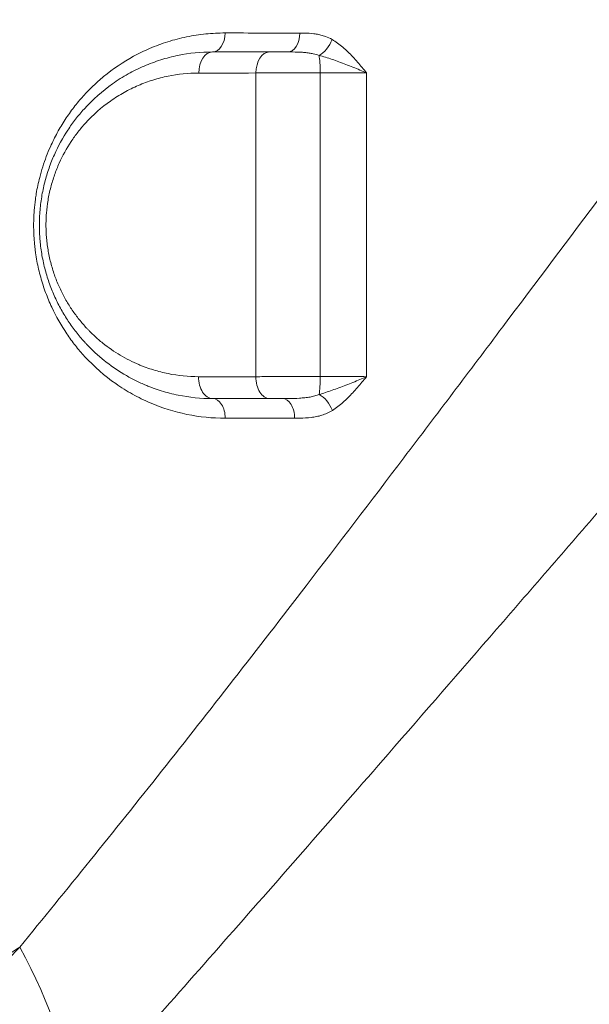
# Model space of a CAD drawing. Units: millimetres. Extents: x -953484 to -944122, y 1293012 to 1302718.
# Drawn here: x -950400 to -950268, y 1297179 to 1297406 of the extents above; entities that cross this region are included whole.
import ezdxf

# ---------------------------------------------------------------- set-up
doc = ezdxf.new("R2010")
doc.units = ezdxf.units.MM
doc.styles.get("Standard").update_dxf_attribs({"font": 'arial.ttf'})
doc.dimstyles.new('ISO-25', dxfattribs={"dimtxt": 2.5, "dimasz": 2.5, "dimexe": 1.25, "dimexo": 0.625, "dimtad": 1, "dimtxsty": 'Standard', "dimcen": 2.5, "dimadec": 0, "dimazin": 0, "dimtfac": 1, "dimtmove": 0, "dimatfit": 3, "dimfxl": 1, "dimarcsym": 0})

# ---------------------------------------------------------------- blocks, each defined once
blk = doc.blocks.new('*D50')
at = {"color": 0, "lineweight": -2, "transparency": 16777216}
for p, q in [((-953054.81, 1302367.69), (-953054.81, 1302468.94)), ((-952934.81, 1302467.69), (-944241.95, 1302467.69)), ((-944121.95, 1302367.69), (-944121.95, 1302468.94))]:
    blk.add_line(p, q, dxfattribs=at)
at = {"color": 0, "transparency": 16777216}
for points in [[(-952934.81, 1302487.69), (-952934.81, 1302447.69), (-953054.81, 1302467.69)], [(-944241.95, 1302487.69), (-944241.95, 1302447.69), (-944121.95, 1302467.69)]]:
    blk.add_solid(points, dxfattribs=at)
at = {"layer": 'Defpoints', "color": 0, "transparency": 16777216}
for p in [(-944121.95, 1302467.69), (-944121.95, 1299878.55), (-953054.81, 1295011.79)]:
    blk.add_point(p, dxfattribs=at)
at = {"color": 0, "transparency": 16777216, "insert": (-948588.38, 1302599.59), "char_height": 180, "attachment_point": 5}
blk.add_mtext('895', dxfattribs=at)
blk = doc.blocks.new('*D51')
at = {"color": 0, "lineweight": -2, "transparency": 16777216}
for p, q in [((-953133.86, 1302271.59), (-953235.11, 1302271.59)), ((-953233.86, 1302151.59), (-953233.86, 1293133.64)), ((-953133.86, 1293013.64), (-953235.11, 1293013.64))]:
    blk.add_line(p, q, dxfattribs=at)
at = {"color": 0, "transparency": 16777216}
for points in [[(-953253.86, 1302151.59), (-953213.86, 1302151.59), (-953233.86, 1302271.59)], [(-953253.86, 1293133.64), (-953213.86, 1293133.64), (-953233.86, 1293013.64)]]:
    blk.add_solid(points, dxfattribs=at)
at = {"layer": 'Defpoints', "color": 0, "transparency": 16777216}
for p in [(-949743.96, 1302271.59), (-953233.86, 1293013.64), (-951146.68, 1293013.64)]:
    blk.add_point(p, dxfattribs=at)
at = {"color": 0, "transparency": 16777216, "insert": (-953365.76, 1297642.61), "char_height": 180, "attachment_point": 5, "rotation": 90}
blk.add_mtext('925', dxfattribs=at)

msp = doc.modelspace()

# ---------------------------------------------------------------- linework, layer by layer
at = {"color": 0, "linetype": 'Continuous', "lineweight": 0}
for centre, major_axis, ratio, start_param, end_param in [((-950355.255, 1297403.136), (0, -4.5), 0.6425424, 0, 1.5436534), ((-950337.862, 1297403.136), (0, -4.5), 0.6179358, 0, 1.5401409), ((-950331.001, 1297393.636), (0, 5), 0.118729, -1.5325638, -0.5669581), ((-950342.007, 1297384.609), (-3.253, -14.647), 0.0000057, 0, 0.0000229), ((-950342.009, 1297332.967), (-3.249, 14.638), 0.0000059, 0, 0.0000235), ((-950330.981, 1297323.636), (0, 5), 0.1145666, -2.5163388, -1.5566144), ((-950339.115, 1297314.136), (0, 4.5), 0.6240588, -1.5784272, 0), ((-950470.903, 1297188.67), (-73.81, 67.469), 0.5835257, -2.5857664, -2.0968143)]:
    msp.add_ellipse(centre, major_axis=major_axis, ratio=ratio, start_param=start_param, end_param=end_param, dxfattribs=at)
at = {"color": 0, "linetype": 'Continuous', "lineweight": 0, "extrusion": (0, 0, -1)}
for centre, major_axis, ratio, start_param, end_param in [((-950330.395, 1297401.65), (-2.239, -3.904), 0.5641163, -1.8487135, -0.7021273), ((-950355.255, 1297393.636), (0, 5), 0.6430021, -1.5446809, 0), ((-950342.143, 1297393.636), (0, 5), 0.6244563, -1.5421626, 0), ((-950355.255, 1297323.636), (0, -5), 0.6473929, 0, 1.581285), ((-950342.12, 1297323.636), (0, -5), 0.6280949, 0, 1.5818962), ((-950355.255, 1297314.136), (0, 4.5), 0.6480434, 0, 1.5781713), ((-950330.344, 1297315.933), (2.402, -3.805), 0.5430557, -2.3767112, -1.2313969)]:
    msp.add_ellipse(centre, major_axis=major_axis, ratio=ratio, start_param=start_param, end_param=end_param, dxfattribs=at)
at = {"color": 0, "linetype": 'Continuous', "lineweight": 0}
for points, knots in [([(-950155.857, 1297511.196), (-950162.251, 1297502.763), (-950174.908, 1297486.057), (-950193.526, 1297461.38), (-950211.831, 1297437.043), (-950229.862, 1297413.016), (-950247.643, 1297389.295), (-950267.147, 1297363.276), (-950284.454, 1297340.232), (-950299.718, 1297319.993), (-950314.894, 1297299.951), (-950331.819, 1297277.766), (-950350.419, 1297253.711), (-950367.04, 1297232.567), (-950383.514, 1297211.967), (-950394.39, 1297198.618), (-950399.796, 1297192.042)], [-46.8449466, -46.8449466, -46.8449466, -46.8449466, -43.498879, -40.1528114, -36.8067438, -33.4606762, -30.1146085, -26.7685409, -22.3071174, -20.0764057, -17.845694, -13.3842705, -10.0382028, -6.6921352, -3.3460676, 0, 0, 0, 0]), ([(-950387.43, 1297154.084), (-950381.541, 1297160.684), (-950369.671, 1297174.027), (-950351.603, 1297194.465), (-950333.292, 1297215.31), (-950312.693, 1297238.896), (-950293.907, 1297260.522), (-950277.032, 1297279.985), (-950260.041, 1297299.593), (-950240.75, 1297321.842), (-950218.987, 1297346.85), (-950199.142, 1297369.537), (-950179.028, 1297392.368), (-950158.645, 1297415.292), (-950137.991, 1297438.256), (-950124.044, 1297453.547), (-950117.026, 1297461.176)], [0, 0, 0, 0, 3.3460676, 6.6921352, 10.0382028, 13.3842705, 17.845694, 20.0764057, 22.3071174, 26.7685409, 30.1146085, 33.4606762, 36.8067438, 40.1528114, 43.498879, 46.8449466, 46.8449466, 46.8449466, 46.8449466]), ([(-950352.365, 1297403.014), (-950353.854, 1297403.015), (-950356.088, 1297402.904), (-950359.044, 1297402.529), (-950361.98, 1297402.004), (-950364.873, 1297401.256), (-950367.709, 1297400.285), (-950370.366, 1297399.221), (-950374.739, 1297397.094), (-950379.106, 1297394.16), (-950382.859, 1297390.828), (-950385.146, 1297388.478), (-950387.315, 1297385.886), (-950389.324, 1297383.07), (-950391.146, 1297380.035), (-950392.928, 1297376.447), (-950394.264, 1297372.954), (-950395.316, 1297369.291), (-950395.846, 1297366.785), (-950396.235, 1297364.218), (-950396.514, 1297361.618), (-950396.608, 1297358.772), (-950396.524, 1297356.171), (-950396.4, 1297354.546), (-950396.258, 1297353.252), (-950396.089, 1297351.963), (-950395.721, 1297349.728), (-950394.994, 1297346.61), (-950393.847, 1297343.071), (-950391.967, 1297338.569), (-950389.914, 1297334.976), (-950387.955, 1297332.195), (-950386.603, 1297330.422), (-950383.385, 1297326.661), (-950378.948, 1297322.821), (-950374.395, 1297319.98), (-950371.729, 1297318.587), (-950367.637, 1297316.708), (-950361.218, 1297314.703), (-950355.299, 1297314.103), (-950352.339, 1297314.103)], [0, 0, 0, 0, 0.5867898, 0.8801846, 1.1735795, 1.7603693, 2.0537642, 2.3471591, 2.86875, 3.9119318, 4.3031249, 4.6943181, 5.0855113, 5.4767045, 5.8678976, 6.2590908, 6.7806817, 7.0414772, 7.4326703, 7.5630681, 7.8238635, 8.2150567, 8.4106533, 8.6062499, 8.7040482, 8.8018465, 8.997443, 9.3886362, 9.7798294, 10.1710226, 10.9534089, 11.1490055, 11.3446021, 11.7357953, 12.9093748, 13.4961646, 13.7895595, 14.0829543, 15.2565339, 16.4301134, 16.4301134, 16.4301134, 16.4301134]), ([(-950327.663, 1297401.506), (-950328.154, 1297401.79), (-950328.835, 1297402.1), (-950329.886, 1297402.448), (-950330.775, 1297402.669), (-950332.202, 1297402.9), (-950333.644, 1297402.987), (-950334.724, 1297402.998), (-950335.083, 1297402.998)], [-0.96556798, -0.96556798, -0.96556798, -0.96556798, -0.75866056, -0.68969142, -0.55175313, -0.41381485, -0.13793828, 0, 0, 0, 0]), ([(-950319.686, 1297393.796), (-950319.69, 1297393.8), (-950319.693, 1297393.805), (-950319.696, 1297393.809), (-950320.041, 1297394.231), (-950321.077, 1297395.499), (-950322.847, 1297397.558), (-950325.121, 1297399.785), (-950326.792, 1297401.003), (-950327.663, 1297401.506)], [-1.2867474, -1.2867474, -1.2867474, -1.2867474, -1.284971, -1.284971, -1.284971, -1.1014037, -0.7342692, -0.3671346, 0, 0, 0, 0]), ([(-950355.255, 1297398.636), (-950357.937, 1297398.636), (-950361.976, 1297398.23), (-950366.583, 1297397.041), (-950369.166, 1297396.158), (-950371.074, 1297395.394), (-950372.949, 1297394.53), (-950375.397, 1297393.244), (-950379.59, 1297390.607), (-950383.285, 1297387.362), (-950385.932, 1297384.321), (-950387.207, 1297382.738), (-950389.327, 1297379.777), (-950391.418, 1297375.978), (-950393.057, 1297371.857), (-950394.051, 1297368.581), (-950394.767, 1297365.184), (-950395.118, 1297362.296), (-950395.247, 1297359.947), (-950395.266, 1297358.182), (-950395.217, 1297356.715), (-950395.139, 1297355.548), (-950395.036, 1297354.388), (-950394.862, 1297352.953), (-950394.484, 1297350.674), (-950393.833, 1297347.88), (-950392.785, 1297344.663), (-950391.723, 1297342.14), (-950390.776, 1297340.221), (-950389.762, 1297338.357), (-950388.379, 1297336.142), (-950386.561, 1297333.676), (-950385.102, 1297331.982), (-950384.095, 1297330.915), (-950383.413, 1297330.218), (-950382.194, 1297329.04), (-950379.661, 1297326.844), (-950376.576, 1297324.704), (-950373.359, 1297322.932), (-950371.412, 1297322.027), (-950369.958, 1297321.431), (-950368.7, 1297320.953), (-950366.472, 1297320.2), (-950361.926, 1297319.037), (-950357.924, 1297318.636), (-950355.255, 1297318.636)], [0, 0, 0, 0, 0.9191759, 1.3787638, 1.6085578, 1.8383518, 2.0681458, 2.2979397, 2.7575277, 3.6767036, 3.8298995, 3.9830955, 4.2894875, 4.9022714, 5.2086634, 5.5150553, 5.8214473, 6.1278393, 6.2810353, 6.4342312, 6.5874272, 6.6640252, 6.7406232, 6.8938192, 7.0470152, 7.3534071, 7.6597991, 7.9661911, 8.119387, 8.272583, 8.578975, 8.8853669, 9.1917589, 9.2683569, 9.3449549, 9.4981509, 9.8045428, 10.4173268, 10.7237187, 11.0301107, 11.1450077, 11.2599047, 11.4896986, 11.9492866, 12.8684625, 12.8684625, 12.8684625, 12.8684625]), ([(-950337.862, 1297398.636), (-950338.338, 1297398.636), (-950339.332, 1297398.636), (-950340.777, 1297398.636), (-950341.703, 1297398.636), (-950342.143, 1297398.636)], [0.69561847, 0.69561847, 0.69561847, 0.69561847, 0.84640009, 1.01568011, 1.18496013, 1.18496013, 1.18496013, 1.18496013]), ([(-950337.862, 1297398.636), (-950337.478, 1297398.636), (-950336.329, 1297398.631), (-950334.852, 1297398.586), (-950333.469, 1297398.465), (-950332.64, 1297398.349), (-950331.69, 1297398.166), (-950331.098, 1297398.003), (-950330.682, 1297397.854)], [0, 0, 0, 0, 0.13793828, 0.41381485, 0.55175313, 0.68969142, 0.75866056, 0.96556798, 0.96556798, 0.96556798, 0.96556798]), ([(-950330.682, 1297397.854), (-950329.722, 1297397.589), (-950327.709, 1297396.949), (-950324.491, 1297395.777), (-950321.758, 1297394.693), (-950320.204, 1297394.025), (-950319.701, 1297393.803), (-950319.696, 1297393.801), (-950319.691, 1297393.798), (-950319.686, 1297393.796)], [0, 0, 0, 0, 0.3671346, 0.7342692, 1.1014037, 1.284971, 1.284971, 1.284971, 1.2867414, 1.2867414, 1.2867414, 1.2867414]), ([(-950358.492, 1297323.688), (-950360.844, 1297323.688), (-950364.371, 1297324.038), (-950368.377, 1297325.055), (-950370.339, 1297325.714), (-950371.448, 1297326.133), (-950372.729, 1297326.655), (-950374.444, 1297327.447), (-950377.279, 1297328.998), (-950379.996, 1297330.871), (-950382.228, 1297332.794), (-950383.301, 1297333.825), (-950383.901, 1297334.435), (-950384.788, 1297335.369), (-950386.073, 1297336.852), (-950387.674, 1297339.011), (-950388.892, 1297340.951), (-950389.785, 1297342.583), (-950390.618, 1297344.263), (-950391.552, 1297346.472), (-950392.474, 1297349.289), (-950393.048, 1297351.735), (-950393.379, 1297353.731), (-950393.532, 1297354.987), (-950393.623, 1297356.004), (-950393.69, 1297357.025), (-950393.733, 1297358.31), (-950393.716, 1297359.856), (-950393.601, 1297361.913), (-950393.291, 1297364.442), (-950392.659, 1297367.417), (-950391.783, 1297370.287), (-950390.338, 1297373.896), (-950388.494, 1297377.224), (-950386.626, 1297379.819), (-950385.502, 1297381.206), (-950383.169, 1297383.871), (-950379.912, 1297386.715), (-950376.217, 1297389.028), (-950374.06, 1297390.156), (-950372.408, 1297390.914), (-950370.727, 1297391.585), (-950368.45, 1297392.36), (-950364.391, 1297393.405), (-950360.832, 1297393.764), (-950358.469, 1297393.767)], [-12.8684625, -12.8684625, -12.8684625, -12.8684625, -11.9492866, -11.4896986, -11.2599047, -11.1450077, -11.0301107, -10.7237187, -10.4173268, -9.8045428, -9.4981509, -9.3449549, -9.2683569, -9.1917589, -8.8853669, -8.578975, -8.272583, -8.119387, -7.9661911, -7.6597991, -7.3534071, -7.0470152, -6.8938192, -6.7406232, -6.6640252, -6.5874272, -6.4342312, -6.2810353, -6.1278393, -5.8214473, -5.5150553, -5.2086634, -4.9022714, -4.2894875, -3.9830955, -3.8298995, -3.6767036, -2.7575277, -2.2979397, -2.0681458, -1.8383518, -1.6085578, -1.3787638, -0.9191759, 0, 0, 0, 0]), ([(-950345.264, 1297393.779), (-950344.677, 1297393.784), (-950343.442, 1297393.793), (-950341.443, 1297393.804), (-950339.333, 1297393.814), (-950337.524, 1297393.82), (-950336.041, 1297393.823), (-950334.547, 1297393.826), (-950332.663, 1297393.828), (-950331.154, 1297393.828), (-950330.407, 1297393.827)], [-1.1849601, -1.1849601, -1.1849601, -1.1849601, -1.0156801, -0.8464001, -0.6771201, -0.5078401, -0.4232, -0.33856, -0.16928, 0, 0, 0, 0]), ([(-950330.407, 1297393.827), (-950329.873, 1297393.828), (-950328.792, 1297393.83), (-950327.162, 1297393.83), (-950325.551, 1297393.827), (-950323.471, 1297393.822), (-950321.471, 1297393.811), (-950320.118, 1297393.8), (-950319.686, 1297393.796)], [-1.5061781, -1.5061781, -1.5061781, -1.5061781, -1.2910098, -1.0758415, -0.8606732, -0.6455049, -0.2151683, -0.0000055, -0.0000055, -0.0000055, -0.0000055]), ([(-950319.709, 1297323.692), (-950319.714, 1297323.69), (-950319.719, 1297323.688), (-950319.724, 1297323.686), (-950320.223, 1297323.467), (-950321.25, 1297323.027), (-950322.848, 1297322.375), (-950325.011, 1297321.528), (-950327.685, 1297320.536), (-950329.691, 1297319.866), (-950330.646, 1297319.582)], [-0.0017727, -0.0017727, -0.0017727, -0.0017727, 0, 0, 0, 0.1805933, 0.3611865, 0.5417798, 0.9029664, 1.2641529, 1.2641529, 1.2641529, 1.2641529]), ([(-950319.709, 1297323.692), (-950320.574, 1297323.696), (-950321.969, 1297323.7), (-950323.974, 1297323.703), (-950325.538, 1297323.706), (-950327.152, 1297323.707), (-950328.787, 1297323.707), (-950329.872, 1297323.707), (-950330.408, 1297323.707)], [-1.5111083, -1.5111083, -1.5111083, -1.5111083, -1.0793646, -0.8634916, -0.6476187, -0.4317458, -0.2158729, 0, 0, 0, 0]), ([(-950327.595, 1297315.896), (-950326.746, 1297316.435), (-950325.115, 1297317.705), (-950323.249, 1297319.587), (-950321.817, 1297321.193), (-950320.764, 1297322.43), (-950320.068, 1297323.264), (-950319.72, 1297323.68), (-950319.716, 1297323.684), (-950319.713, 1297323.688), (-950319.709, 1297323.692)], [-1.2641529, -1.2641529, -1.2641529, -1.2641529, -0.9029664, -0.5417798, -0.3611865, -0.1805933, 0, 0, 0, 0.0017751, 0.0017751, 0.0017751, 0.0017751]), ([(-950342.12, 1297318.636), (-950341.68, 1297318.636), (-950340.756, 1297318.636), (-950339.716, 1297318.636), (-950339.158, 1297318.636), (-950339.114, 1297318.636)], [0, 0, 0, 0, 0.16944101, 0.33888202, 0.35324317, 0.35324317, 0.35324317, 0.35324317]), ([(-950330.646, 1297319.582), (-950330.967, 1297319.454), (-950331.644, 1297319.232), (-950332.749, 1297318.987), (-950333.923, 1297318.821), (-950335.564, 1297318.683), (-950337.318, 1297318.64), (-950338.667, 1297318.636), (-950339.115, 1297318.636)], [0, 0, 0, 0, 0.1623403, 0.3246807, 0.487021, 0.6493613, 0.974042, 1.1363823, 1.1363823, 1.1363823, 1.1363823]), ([(-950336.306, 1297314.102), (-950335.886, 1297314.102), (-950334.623, 1297314.109), (-950332.931, 1297314.191), (-950331.252, 1297314.452), (-950329.999, 1297314.767), (-950328.765, 1297315.232), (-950327.977, 1297315.654), (-950327.595, 1297315.896)], [-1.1363823, -1.1363823, -1.1363823, -1.1363823, -0.974042, -0.6493613, -0.487021, -0.3246807, -0.1623403, 0, 0, 0, 0]), ([(-950577.919, 1297065.007), (-950567.134, 1297073.278), (-950555.769, 1297081.905), (-950543.688, 1297090.941), (-950532.838, 1297099.057), (-950521.412, 1297107.503), (-950509.274, 1297116.325), (-950499.35, 1297123.538), (-950488.95, 1297131.003), (-950477.975, 1297138.748), (-950473.295, 1297142.05), (-950468.516, 1297145.403), (-950463.631, 1297148.81), (-950454.782, 1297154.98), (-950445.585, 1297161.325), (-950435.985, 1297167.857), (-950427.906, 1297173.354), (-950419.54, 1297178.983), (-950410.849, 1297184.751), (-950407.226, 1297187.155), (-950403.543, 1297189.585), (-950399.796, 1297192.042)], [-67.1142825, -67.1142825, -67.1142825, -67.1142825, -60.5452116, -60.5452116, -60.5452116, -54.6452751, -54.6452751, -54.6452751, -49.8218637, -49.8218637, -49.8218637, -47.7651345, -47.7651345, -47.7651345, -44.0393504, -44.0393504, -44.0393504, -40.9035614, -40.9035614, -40.9035614, -39.5965382, -39.5965382, -39.5965382, -39.5965382]), ([(-950399.796, 1297192.042), (-950409.498, 1297181.627), (-950433.506, 1297156.466), (-950456.732, 1297133.236), (-950482, 1297108.19), (-950501.066, 1297089.439), (-950519.135, 1297071.443), (-950526.19, 1297064.343)], [-27.1427758, -27.1427758, -27.1427758, -27.1427758, -21.3287394, -12.6076849, -12.6076849, -5.043074, 0, 0, 0, 0])]:
    msp.add_open_spline(points, degree=3, knots=knots, dxfattribs=at)
for points in [[(-950335.083, 1297402.998), (-950340.917, 1297403.003), (-950346.678, 1297403.008), (-950352.365, 1297403.014)], [(-950342.143, 1297398.636), (-950346.557, 1297398.636), (-950350.928, 1297398.636), (-950355.255, 1297398.636)], [(-950337.862, 1297398.636), (-950337.862, 1297398.636), (-950337.862, 1297398.636), (-950337.862, 1297398.636)], [(-950358.469, 1297393.767), (-950354.111, 1297393.771), (-950349.709, 1297393.775), (-950345.264, 1297393.779)], [(-950345.264, 1297393.779), (-950345.258, 1297370.473), (-950345.256, 1297347.109), (-950345.26, 1297323.691)], [(-950330.407, 1297393.827), (-950330.41, 1297370.411), (-950330.411, 1297347.039), (-950330.408, 1297323.707)], [(-950319.709, 1297323.692), (-950319.707, 1297347.027), (-950319.698, 1297370.394), (-950319.686, 1297393.796)], [(-950345.26, 1297323.691), (-950349.717, 1297323.691), (-950354.128, 1297323.69), (-950358.492, 1297323.688)], [(-950330.408, 1297323.707), (-950331.156, 1297323.707), (-950332.669, 1297323.707), (-950334.928, 1297323.707), (-950337.166, 1297323.706), (-950339.339, 1297323.703), (-950341.445, 1297323.7), (-950343.442, 1297323.696), (-950344.674, 1297323.693), (-950345.26, 1297323.691)], [(-950355.255, 1297318.636), (-950350.922, 1297318.636), (-950346.544, 1297318.636), (-950342.12, 1297318.636)], [(-950352.339, 1297314.103), (-950347.063, 1297314.102), (-950341.718, 1297314.102), (-950336.306, 1297314.102)]]:
    msp.add_open_spline(points, degree=3, dxfattribs=at)

# ---------------------------------------------------------------- dimensions: what is measured, and where the dimension line sits
dim = msp.add_linear_dim(base=(-944121.948, 1302467.691), p1=(-953054.806, 1295011.792), p2=(-944121.948, 1299878.553), text='895', dimstyle='ISO-25', override={"dimtxt": 180, "dimasz": 120, "dimgap": 40, "dimtad": 2, "dimfxl": 100, "dimfxlon": 1})
dim.commit()
dim.dimension.update_dxf_attribs({"geometry": '*D50', "text_midpoint": (-948588.377, 1302599.594)})
dim = msp.add_linear_dim(base=(-953233.855, 1293013.635), p1=(-949743.955, 1302271.594), p2=(-951146.678, 1293013.635), angle=90, text='925', dimstyle='ISO-25', override={"dimtxt": 180, "dimasz": 120, "dimgap": 40, "dimtad": 2, "dimfxl": 100, "dimfxlon": 1})
dim.commit()
dim.dimension.update_dxf_attribs({"geometry": '*D51', "text_midpoint": (-953365.758, 1297642.615)})

doc.saveas('drawing.dxf')
